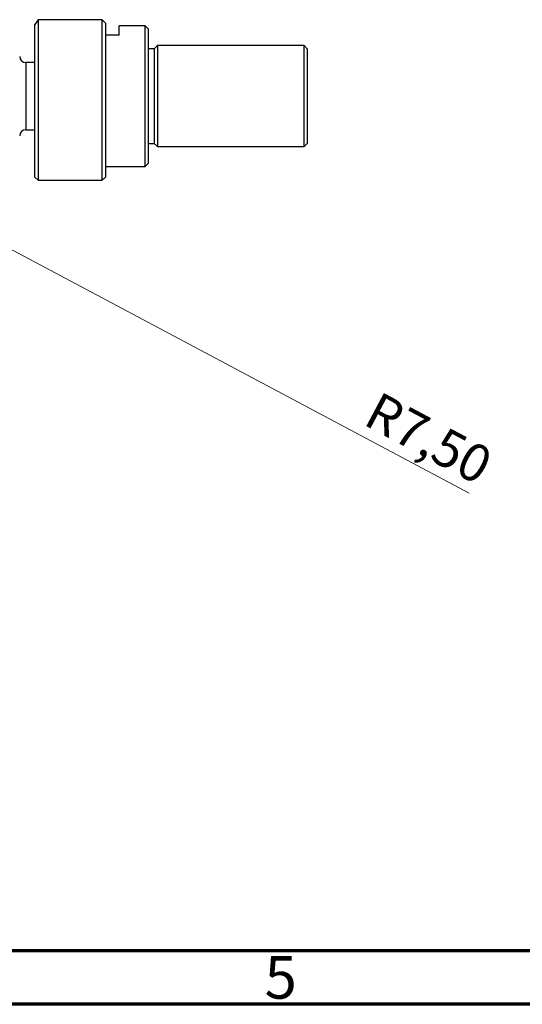
# Model space of a CAD drawing. Units: millimetres. Extents: x 15 to 415, y 5 to 292.
# Drawn here: x 166 to 213, y 5 to 97 of the extents above; entities that cross this region are included whole.
import ezdxf

# ---------------------------------------------------------------- set-up
doc = ezdxf.new("R2010")
doc.units = ezdxf.units.MM
doc.styles.add('SLDTEXTSTYLE0', font='TXT', dxfattribs={"width": 0.75})
doc.dimstyles.new('SLDDIMSTYLE5', dxfattribs={"dimtxt": 3.5, "dimasz": 3.302, "dimexe": 0, "dimexo": 0.0625, "dimgap": 0.875, "dimtad": 1, "dimlfac": 3.5, "dimrnd": 1e-09, "dimzin": 12, "dimdsep": 46, "dimtxsty": 'SLDTEXTSTYLE0', "dimsah": 1, "dimcen": 0, "dimadec": 0, "dimazin": 3, "dimtfac": 1, "dimtofl": 0, "dimtmove": 0, "dimatfit": 3, "dimfxl": 1, "dimfrac": 2, "dimtolj": 1, "dimtzin": 12, "dimarcsym": 0})

# ---------------------------------------------------------------- blocks, each defined once
blk = doc.blocks.new('_D_9')
at = {"color": 7, "linetype": 'Continuous', "lineweight": 0}
for q in [(137.871, 89.774), (207.543, 52.723)]:
    blk.add_line((139.763, 88.768), q, dxfattribs=at)
at = {"color": 7, "linetype": 'Continuous', "lineweight": 18}
blk.add_solid([(139.763, 88.768), (142.44, 86.769), (142.917, 87.666)], dxfattribs=at)
at = {"color": 7, "linetype": 'Continuous', "lineweight": 18, "insert": (199.167, 62.285), "char_height": 3.5, "attachment_point": 1, "rotation": 331.99609, "style": 'SLDTEXTSTYLE0'}
blk.add_mtext('R7,50', dxfattribs=at)

msp = doc.modelspace()

# ---------------------------------------------------------------- linework, layer by layer
at = {"color": 7, "linetype": 'Continuous', "lineweight": 25}
for p, q in [((167.2998, 96.9114), (167.0141, 96.4505)), ((167.2998, 96.9114), (167.2998, 81.9171)), ((173.2998, 96.9114), (167.2998, 96.9114)), ((173.2998, 81.9171), (173.2998, 96.9114)), ((173.2998, 96.9114), (173.5855, 96.5956)), ((173.5855, 96.5956), (173.5855, 82.2029)), ((167.0141, 82.2029), (167.0141, 96.4505)), ((177.2998, 96.3457), (174.8712, 96.3457)), ((174.8712, 95.4653), (174.8712, 96.3457)), ((177.5855, 96.06), (177.2998, 96.3457)), ((177.2998, 83.2029), (177.2998, 96.3457)), ((177.5855, 96.06), (177.5855, 83.4886)), ((174.8712, 95.4653), (173.5855, 95.4653)), ((178.1569, 94.2029), (177.5855, 94.2029)), ((178.4426, 94.4886), (178.1569, 94.2029)), ((178.1569, 94.2029), (178.1569, 85.3457)), ((192.1569, 94.4886), (178.4426, 94.4886)), ((178.4426, 94.4886), (178.4426, 85.06)), ((192.4426, 94.2029), (192.1569, 94.4886)), ((192.1569, 85.06), (192.1569, 94.4886)), ((192.4426, 94.2029), (192.4426, 85.3457)), ((167.0141, 92.9171), (166.1569, 92.9171)), ((166.1569, 86.6314), (167.0141, 86.6314)), ((177.5855, 85.3457), (178.1569, 85.3457)), ((178.1569, 85.3457), (178.4426, 85.06)), ((178.4426, 85.06), (192.1569, 85.06)), ((192.1569, 85.06), (192.4426, 85.3457)), ((173.5855, 83.2029), (177.2998, 83.2029)), ((177.2998, 83.2029), (177.5855, 83.4886)), ((167.0141, 82.2029), (167.2998, 81.9171)), ((167.2998, 81.9171), (173.2998, 81.9171)), ((173.2998, 81.9171), (173.5855, 82.2029))]:
    msp.add_line(p, q, dxfattribs=at)
at = {"color": 8, "linetype": 'Continuous', "lineweight": 25}
for p, q in [((166.1569, 92.9171), (166.1569, 87.0525)), ((166.1569, 87.0525), (166.1569, 86.6314))]:
    msp.add_line(p, q, dxfattribs=at)
at = {"color": 7, "linetype": 'Continuous', "lineweight": 70}
for p, q in [((410, 10), (20, 10)), ((415, 5), (15, 5))]:
    msp.add_line(p, q, dxfattribs=at)
at = {"color": 7, "linetype": 'Continuous', "lineweight": 25}
for centre, start, end in [((166.1569, 93.4886), 180, 270), ((166.1569, 86.06), 90, 180)]:
    msp.add_arc(centre, 0.5714, start, end, dxfattribs=at)

# ---------------------------------------------------------------- texts
at = {"color": 7, "linetype": 'Continuous', "lineweight": 0, "insert": (189.96, 9.4958), "char_height": 3.9688, "attachment_point": 2, "style": 'SLDTEXTSTYLE0'}
msp.add_mtext('5', dxfattribs=at)

# ---------------------------------------------------------------- dimensions: what is measured, and where the dimension line sits
at = {"color": 7, "linetype": 'Continuous', "lineweight": 18}
dim = msp.add_radius_dim(center=(137.8712, 89.7743), mpoint=(139.7632, 88.7681), dimstyle='SLDDIMSTYLE5', dxfattribs=at)
dim.commit()
dim.dimension.update_dxf_attribs({"geometry": '_D_9', "text_midpoint": (202.3426, 55.4886), "dimtype": 164})

doc.saveas('drawing.dxf')
